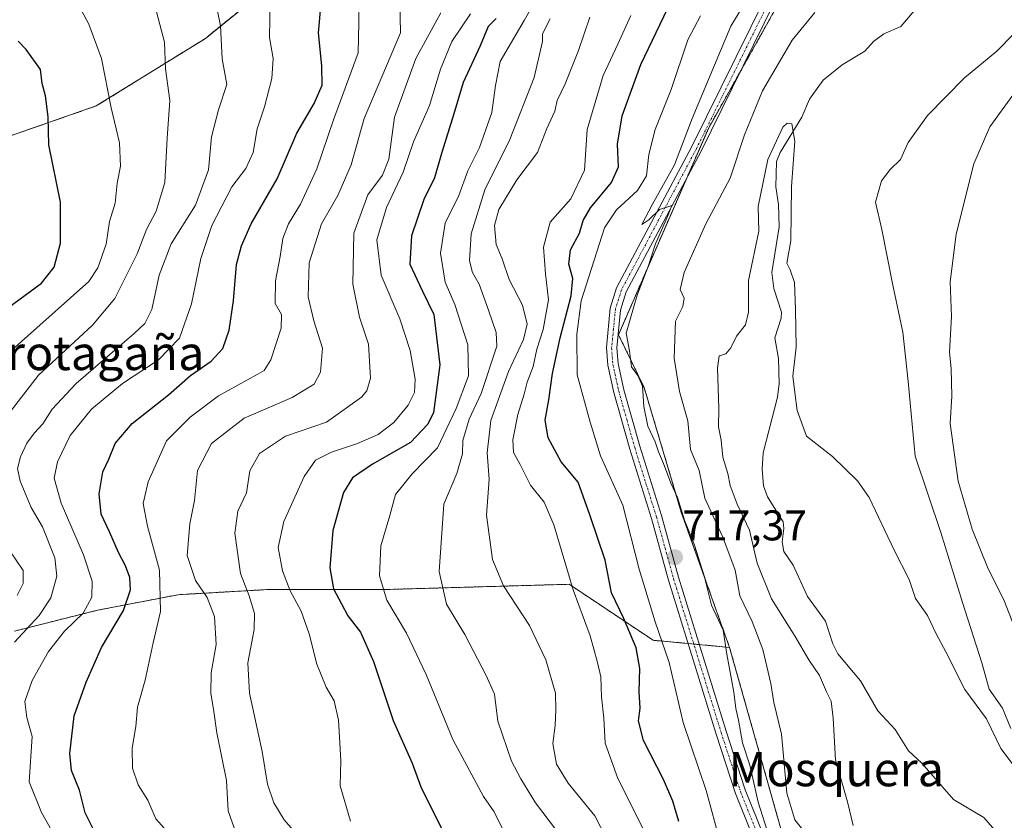
# Model space of a CAD drawing. Units: metres. Extents: x 651489 to 654945, y 4743980 to 4746369.
# Drawn here: x 653765 to 653996, y 4745575 to 4745762 of the extents above; entities that cross this region are included whole.
import ezdxf
from ezdxf.enums import TextEntityAlignment as Align

# ---------------------------------------------------------------- set-up
doc = ezdxf.new("R2010")
doc.units = ezdxf.units.M
doc.header["$MEASUREMENT"] = 0
doc.linetypes.add('TRAZO_Y_PUNTO', pattern=[1, 0.5, -0.25, 0, -0.25])
doc.linetypes.add('TRAZOS', pattern=[0.75, 0.5, -0.25])
for name, color, linetype, lineweight in [('Arbolado forestal', 92, 'TRAZOS', 0), ('Arbolado forestal CxS', 92, 'Continuous', 0), ('Carátula', 7, 'Continuous', 5), ('Corriente natural lineal', 142, 'Continuous', 13), ('Curva de nivel maestra', 36, 'Continuous', 30), ('Curva de nivel normal', 36, 'Continuous', 0), ('Pista no pavimentada', 254, 'Continuous', 13), ('Pista no pavimentada Cxs', 254, 'Continuous', 0), ('Pista pavimentada eje', 135, 'TRAZO_Y_PUNTO', 0), ('Punto de cota en terreno', 7, 'Continuous', 0), ('Rótulo de punto de cota en terreno', 19, 'Continuous', 0), ('Texto cartográfico', 19, 'Continuous', 0)]:
    doc.layers.add(name, color=color, linetype=linetype, lineweight=lineweight)
doc.styles.add('Arial', font='txt', dxfattribs={"height": 0.2})

# ---------------------------------------------------------------- blocks, each defined once
blk = doc.blocks.new('*U169')
at = {"layer": 'Curva de nivel normal', "color": 36, "linetype": 'Continuous', "lineweight": 0}
blk.add_polyline3d([(653779.72, 4745764.3, 795), (653781.37, 4745761.11, 795), (653784.39, 4745753.02, 795), (653786.64, 4745741.54, 795), (653788.58, 4745733.33, 795), (653788.84, 4745727.87, 795), (653788.02, 4745723.9, 795), (653787.54, 4745719.24, 795), (653786.26, 4745714.93, 795), (653785.49, 4745709.61, 795), (653783.53, 4745704.1, 795), (653781.4, 4745700.93, 795), (653761.36, 4745683.04, 795)], dxfattribs=at)
blk = doc.blocks.new('*U178')
at = {"layer": 'Curva de nivel normal', "color": 36, "linetype": 'Continuous', "lineweight": 0}
for points in [[(653764.62, 4745627.5, 790), (653766.02, 4745630.3, 790), (653766.05, 4745633.3, 790), (653763.08, 4745637.66, 790)], [(653760.06, 4745666.72, 790), (653769.62, 4745679.02, 790), (653782.29, 4745690.71, 790), (653787.47, 4745696.92, 790), (653792.69, 4745707.36, 790), (653794.89, 4745713.04, 790), (653797.12, 4745717.37, 790), (653799.17, 4745724.04, 790), (653799.75, 4745734.43, 790), (653800.35, 4745743.25, 790), (653799.36, 4745750.63, 790), (653799.13, 4745756.85, 790), (653796.54, 4745766.58, 790)]]:
    blk.add_polyline3d(points, dxfattribs=at)
blk = doc.blocks.new('*U180')
at = {"layer": 'Curva de nivel normal', "color": 36, "linetype": 'Continuous', "lineweight": 0}
blk.add_polyline3d([(653815.9, 4745571.83, 765), (653813.98, 4745577.13, 765), (653813.63, 4745584.21, 765), (653811.33, 4745595.33, 765), (653810.57, 4745600.92, 765), (653809.98, 4745604.55, 765), (653810.02, 4745609.41, 765), (653811.16, 4745616.01, 765), (653810.84, 4745622.53, 765), (653809.09, 4745626.98, 765), (653806.38, 4745631.02, 765), (653804.44, 4745636.8, 765), (653805.03, 4745644.24, 765), (653806.15, 4745649.71, 765), (653806.85, 4745656.71, 765), (653810.07, 4745663.05, 765), (653817.74, 4745668.94, 765), (653828.95, 4745673.8, 765), (653834.11, 4745676.88, 765), (653835.61, 4745679.73, 765), (653836.05, 4745685.31, 765), (653834.03, 4745691.72, 765), (653832.75, 4745697.28, 765), (653832.94, 4745705.3, 765), (653835.82, 4745714.37, 765), (653839.68, 4745721.04, 765), (653842.77, 4745728.21, 765), (653845.8, 4745739.05, 765), (653854.36, 4745759.04, 765), (653854.18, 4745766.31, 765)], dxfattribs=at)
blk = doc.blocks.new('*U183')
at = {"layer": 'Curva de nivel normal', "color": 36, "linetype": 'Continuous', "lineweight": 0}
blk.add_polyline3d([(653870.68, 4745763.5, 755), (653866.37, 4745757.04, 755), (653863.68, 4745750.54, 755), (653861.14, 4745742.04, 755), (653857.35, 4745733.54, 755), (653854.91, 4745726.5, 755), (653851.05, 4745718.17, 755), (653848.78, 4745710.61, 755), (653849.8, 4745702.35, 755), (653854.15, 4745692.19, 755), (653856.6, 4745684.78, 755), (653857.76, 4745678.05, 755), (653857.57, 4745674.93, 755), (653856.13, 4745672.02, 755), (653852.74, 4745667.94, 755), (653849.1, 4745665.12, 755), (653844.23, 4745662.99, 755), (653838.15, 4745661.03, 755), (653834.43, 4745659.11, 755), (653831.77, 4745655.31, 755), (653827.04, 4745644.78, 755), (653825.7, 4745638.68, 755), (653826.69, 4745633.21, 755), (653828.5, 4745628.56, 755), (653831.09, 4745623.79, 755), (653832.93, 4745618.49, 755), (653834.71, 4745611.44, 755), (653836.93, 4745606.02, 755), (653838.77, 4745602.85, 755), (653839.8, 4745598.33, 755), (653840.37, 4745588.9, 755), (653840.21, 4745582.97, 755), (653842.64, 4745574.72, 755)], dxfattribs=at)
blk = doc.blocks.new('*U195')
at = {"layer": 'Curva de nivel normal', "color": 36, "linetype": 'Continuous', "lineweight": 0}
blk.add_polyline3d([(653924.51, 4745763.04, 720), (653921.54, 4745757.37, 720), (653917.66, 4745745.83, 720), (653913.92, 4745736.48, 720), (653912.41, 4745730.59, 720), (653911.85, 4745725.59, 720), (653909.75, 4745722.15, 720), (653904.83, 4745717.66, 720), (653902.08, 4745713.42, 720), (653896.62, 4745696.37, 720), (653895.58, 4745688.62, 720), (653895.68, 4745679.04, 720), (653898.68, 4745668.04, 720), (653901.13, 4745660.1, 720), (653906.34, 4745648.61, 720), (653910.16, 4745633.67, 720), (653913.9, 4745621.31, 720), (653917.18, 4745611.8, 720), (653920.5, 4745597.81, 720), (653925.87, 4745581.91, 720), (653929.18, 4745569.54, 720)], dxfattribs=at)
blk = doc.blocks.new('*U196')
at = {"layer": 'Curva de nivel normal', "color": 36, "linetype": 'Continuous', "lineweight": 0}
blk.add_polyline3d([(653898.61, 4745762.71, 735), (653895.98, 4745754.9, 735), (653892.88, 4745747.13, 735), (653890.96, 4745743.23, 735), (653890.43, 4745740.71, 735), (653888.6, 4745736.71, 735), (653886.39, 4745731.04, 735), (653881.53, 4745724.64, 735), (653877.33, 4745717.7, 735), (653876.29, 4745714, 735), (653876.72, 4745709.57, 735), (653878.11, 4745706.22, 735), (653879.74, 4745701.36, 735), (653882.86, 4745695.4, 735), (653883.99, 4745690.94, 735), (653883.13, 4745687.34, 735), (653879.62, 4745679.89, 735), (653875.48, 4745668.36, 735), (653874.59, 4745660.85, 735), (653875.08, 4745654.66, 735), (653874.47, 4745646.26, 735), (653875.84, 4745635.93, 735), (653878.45, 4745629.71, 735), (653884.5, 4745620.46, 735), (653888.32, 4745612.4, 735), (653890.59, 4745604.67, 735), (653890.69, 4745600.77, 735), (653890.52, 4745597.1, 735), (653889.99, 4745592.84, 735), (653890.79, 4745588.05, 735), (653893.55, 4745583.61, 735), (653899.83, 4745575.99, 735), (653905.02, 4745565.85, 735)], dxfattribs=at)
blk = doc.blocks.new('*U198')
at = {"layer": 'Curva de nivel normal', "color": 36, "linetype": 'Continuous', "lineweight": 0}
blk.add_polyline3d([(653801.06, 4745570.84, 770), (653797.08, 4745575.23, 770), (653795.2, 4745579.61, 770), (653792.96, 4745583.18, 770), (653791.64, 4745587.14, 770), (653791.52, 4745591.78, 770), (653792.42, 4745596.81, 770), (653792.76, 4745601.37, 770), (653794.58, 4745607.71, 770), (653796.46, 4745616.37, 770), (653798.2, 4745623.71, 770), (653797.95, 4745633.38, 770), (653795.12, 4745643.65, 770), (653794.15, 4745648.96, 770), (653795.31, 4745654.09, 770), (653799.58, 4745663.64, 770), (653805.13, 4745669.21, 770), (653811.71, 4745674.2, 770), (653820.78, 4745679.12, 770), (653822.4, 4745680.11, 770), (653823.97, 4745682.58, 770), (653826.4, 4745690, 770), (653826.45, 4745693.21, 770), (653824.97, 4745695.73, 770), (653825.06, 4745701.04, 770), (653826.18, 4745706.72, 770), (653826.82, 4745710.95, 770), (653828.11, 4745714.38, 770), (653830.9, 4745719, 770), (653834.77, 4745727.23, 770), (653838.67, 4745738.71, 770), (653844.39, 4745754.37, 770), (653844.57, 4745761.37, 770), (653844.67, 4745766.37, 770)], dxfattribs=at)
blk = doc.blocks.new('*U205')
at = {"layer": 'Curva de nivel normal', "color": 36, "linetype": 'Continuous', "lineweight": 0}
blk.add_polyline3d([(653887.02, 4745768.57, 745), (653883.29, 4745761.92, 745), (653877.65, 4745752.37, 745), (653876.53, 4745746.71, 745), (653875.73, 4745740.43, 745), (653872.77, 4745732.27, 745), (653870.1, 4745726.76, 745), (653867.95, 4745720.98, 745), (653864.77, 4745714.56, 745), (653863.66, 4745707.55, 745), (653864.75, 4745700.71, 745), (653867.06, 4745695.53, 745), (653870.07, 4745686.09, 745), (653870.24, 4745678.85, 745), (653867.32, 4745671.23, 745), (653862.98, 4745661.97, 745), (653857.07, 4745655.9, 745), (653853.14, 4745651.12, 745), (653851.84, 4745646.19, 745), (653849.75, 4745639.09, 745), (653849.4, 4745632.09, 745), (653851.14, 4745626.38, 745), (653855.75, 4745618.69, 745), (653860.36, 4745609.03, 745), (653866.57, 4745593.8, 745), (653873.71, 4745580.49, 745), (653876.25, 4745576.88, 745), (653878.11, 4745573.04, 745)], dxfattribs=at)
blk = doc.blocks.new('*U216')
at = {"layer": 'Curva de nivel normal', "color": 36, "linetype": 'Continuous', "lineweight": 0}
blk.add_polyline3d([(653889.36, 4745762.35, 740), (653887.53, 4745758.79, 740), (653887.58, 4745757.04, 740), (653885.59, 4745748.64, 740), (653879.93, 4745734.11, 740), (653874.06, 4745722.37, 740), (653870.85, 4745712.04, 740), (653870.45, 4745705.71, 740), (653871.15, 4745703.04, 740), (653872.74, 4745700.25, 740), (653874.94, 4745694.18, 740), (653876.7, 4745689.01, 740), (653876.83, 4745685.79, 740), (653873.2, 4745674.68, 740), (653870.41, 4745668.71, 740), (653868.94, 4745663.71, 740), (653868.8, 4745660.62, 740), (653867.49, 4745656.01, 740), (653864.44, 4745648.87, 740), (653863.38, 4745633.11, 740), (653865.08, 4745625.42, 740), (653869.36, 4745618.36, 740), (653874.34, 4745608.79, 740), (653876.32, 4745604.37, 740), (653877.13, 4745598.06, 740), (653880.3, 4745588.77, 740), (653882.5, 4745584.58, 740), (653885.88, 4745578.96, 740), (653894.22, 4745567.98, 740)], dxfattribs=at)
blk = doc.blocks.new('*U217')
at = {"layer": 'Curva de nivel normal', "color": 36, "linetype": 'Continuous', "lineweight": 0}
blk.add_polyline3d([(653863.8, 4745763.72, 760), (653857.93, 4745753.02, 760), (653852.89, 4745739.31, 760), (653851.61, 4745729.54, 760), (653850.14, 4745725.75, 760), (653846.65, 4745721.16, 760), (653843.44, 4745712.19, 760), (653843.15, 4745700.25, 760), (653844.76, 4745692.55, 760), (653846.82, 4745686.25, 760), (653847.28, 4745678.33, 760), (653846.47, 4745675.3, 760), (653845.19, 4745673.86, 760), (653837.01, 4745668.04, 760), (653827.38, 4745664.77, 760), (653821.31, 4745660.66, 760), (653819.06, 4745656.63, 760), (653818.32, 4745651.5, 760), (653816.28, 4745647.16, 760), (653815.54, 4745642.08, 760), (653816.88, 4745632.64, 760), (653818.94, 4745627.36, 760), (653820.19, 4745623.27, 760), (653820.08, 4745619.5, 760), (653818.62, 4745611.76, 760), (653818.98, 4745604.64, 760), (653821.95, 4745591.02, 760), (653823.24, 4745583.36, 760), (653824.71, 4745579, 760), (653827.13, 4745575.01, 760), (653830.33, 4745571.37, 760)], dxfattribs=at)
blk = doc.blocks.new('*U224')
at = {"layer": 'Curva de nivel normal', "color": 36, "linetype": 'Continuous', "lineweight": 0}
for points in [[(653940.1, 4745572.52, 715), (653938, 4745579.18, 715), (653936.06, 4745587.84, 715), (653934.34, 4745593.05, 715), (653933.41, 4745598.29, 715), (653932.79, 4745601.08, 715), (653932.35, 4745604.85, 715), (653930.68, 4745613.74, 715), (653929.8, 4745619.37, 715), (653927.09, 4745625.2, 715), (653925.34, 4745632.1, 715), (653923.13, 4745639.21, 715), (653920.79, 4745645.11, 715), (653919.13, 4745650.37, 715), (653917.57, 4745653.71, 715), (653915.9, 4745658.37, 715), (653914.68, 4745661.04, 715), (653913.94, 4745663.37, 715), (653912.22, 4745667.11, 715), (653911.23, 4745671.67, 715), (653910.93, 4745676.45, 715), (653909.84, 4745678.95, 715), (653908.41, 4745680.94, 715), (653907.9, 4745684.65, 715), (653907.09, 4745688.84, 715), (653909.73, 4745697.71, 715), (653912.26, 4745704.37, 715), (653913.96, 4745709.71, 715), (653916.81, 4745716.08, 715), (653917.85, 4745718.68, 715), (653914.95, 4745717.72, 715), (653912.45, 4745715.35, 715), (653910.82, 4745714.2, 715), (653913.28, 4745718.96, 715), (653918.41, 4745728.21, 715), (653922.6, 4745739.03, 715), (653931.59, 4745760.59, 715), (653940.27, 4745774.91, 715)], [(654001.13, 4745749.3, 715), (653992.25, 4745737.04, 715), (653988.5, 4745728.42, 715), (653984.35, 4745711.98, 715), (653982.9, 4745700.83, 715), (653983.24, 4745692.69, 715), (653982.81, 4745684.4, 715), (653983.16, 4745680.58, 715), (653983.33, 4745674.1, 715), (653982.9, 4745667.7, 715), (653984.77, 4745654.19, 715), (653988.1, 4745642.98, 715), (653991.8, 4745633.74, 715), (653995.46, 4745626.47, 715), (653999.24, 4745616.86, 715)]]:
    blk.add_polyline3d(points, dxfattribs=at)
blk = doc.blocks.new('*U237')
at = {"layer": 'Curva de nivel maestra', "color": 36, "linetype": 'Continuous', "lineweight": 30}
blk.add_polyline3d([(653783.06, 4745571.65, 775), (653780.58, 4745576.66, 775), (653779.23, 4745581.93, 775), (653777.36, 4745586.53, 775), (653776.94, 4745590.52, 775), (653777.95, 4745599.3, 775), (653780.78, 4745607.19, 775), (653784.35, 4745615.35, 775), (653789.5, 4745623.96, 775), (653791.14, 4745628.78, 775), (653791.03, 4745631.67, 775), (653789.95, 4745634.41, 775), (653788.31, 4745637.55, 775), (653786.24, 4745642.37, 775), (653784.27, 4745646.52, 775), (653783.83, 4745651.26, 775), (653784.67, 4745656.37, 775), (653786.1, 4745659.37, 775), (653787.54, 4745663.04, 775), (653791.53, 4745667.71, 775), (653800.01, 4745674.37, 775), (653805.2, 4745678.93, 775), (653810.03, 4745682.27, 775), (653812.73, 4745685.26, 775), (653814.27, 4745689.49, 775), (653815.24, 4745696.37, 775), (653815.93, 4745704.91, 775), (653817.16, 4745709.23, 775), (653819.35, 4745714.37, 775), (653825.46, 4745724.92, 775), (653830.06, 4745735.56, 775), (653834.09, 4745742.53, 775), (653835.98, 4745746.81, 775), (653835.91, 4745751.32, 775), (653835.12, 4745759.04, 775), (653836.37, 4745772.99, 775)], dxfattribs=at)
blk = doc.blocks.new('*U240')
at = {"layer": 'Curva de nivel maestra', "color": 36, "linetype": 'Continuous', "lineweight": 30}
blk.add_polyline3d([(653919.43, 4745574.63, 725), (653918.03, 4745579.37, 725), (653915.88, 4745584.43, 725), (653911.22, 4745593.59, 725), (653910.03, 4745598.19, 725), (653910.4, 4745601.15, 725), (653910.2, 4745604.95, 725), (653910.33, 4745610.42, 725), (653909.49, 4745615.24, 725), (653906.49, 4745622.24, 725), (653903.71, 4745628.09, 725), (653902.18, 4745635.76, 725), (653898.73, 4745646.11, 725), (653895.89, 4745653.98, 725), (653891.94, 4745658.7, 725), (653888.91, 4745664.33, 725), (653888.14, 4745668.47, 725), (653889.04, 4745673.24, 725), (653889.92, 4745679.37, 725), (653891.72, 4745687.73, 725), (653894.24, 4745697.52, 725), (653894.64, 4745701.58, 725), (653893.74, 4745704.93, 725), (653894.14, 4745708.32, 725), (653896.18, 4745712.21, 725), (653897.03, 4745715.15, 725), (653898.82, 4745718.09, 725), (653903.71, 4745724.04, 725), (653905.32, 4745727.75, 725), (653905.09, 4745733.02, 725), (653906.22, 4745739.62, 725), (653910.52, 4745751.64, 725), (653916.84, 4745764.84, 725)], dxfattribs=at)
blk = doc.blocks.new('*U248')
at = {"layer": 'Curva de nivel maestra', "color": 36, "linetype": 'Continuous', "lineweight": 30}
blk.add_polyline3d([(653876.72, 4745762.42, 750), (653874.81, 4745760.55, 750), (653872.99, 4745755.97, 750), (653868.98, 4745747.42, 750), (653866.83, 4745740.09, 750), (653863.89, 4745730.85, 750), (653862.31, 4745725.16, 750), (653859.81, 4745720.04, 750), (653856.9, 4745711.6, 750), (653856.51, 4745704.97, 750), (653858.26, 4745701.29, 750), (653859.48, 4745698.67, 750), (653862.09, 4745693.22, 750), (653863.53, 4745681.39, 750), (653862.02, 4745670.27, 750), (653860.74, 4745667.54, 750), (653856.63, 4745663.23, 750), (653847.79, 4745658.2, 750), (653843.07, 4745655, 750), (653840.98, 4745651.57, 750), (653838.52, 4745642.66, 750), (653837.8, 4745633.94, 750), (653838.64, 4745629.07, 750), (653840.52, 4745625.51, 750), (653842, 4745622.74, 750), (653844.95, 4745618.88, 750), (653848.03, 4745612.05, 750), (653852.58, 4745598.21, 750), (653857.02, 4745588.29, 750), (653859.1, 4745582.72, 750), (653864.48, 4745571.87, 750)], dxfattribs=at)
blk = doc.blocks.new('5PATER')
at = {"layer": 'Carátula', "linetype": 'Continuous', "lineweight": 5}
h = blk.add_hatch(color=250, dxfattribs=at)
edge = h.paths.add_edge_path()
edge.add_ellipse((0, 0.01), major_axis=(-1.33, -1.34), ratio=0.999422, start_angle=0, end_angle=360)

msp = doc.modelspace()

# ---------------------------------------------------------------- linework, layer by layer
at = {"layer": 'Arbolado forestal', "color": 92, "linetype": 'TRAZOS', "lineweight": 0}
for points in [[(653931.31, 4745615.35, 714.15), (653920.03, 4745646.98, 714.66), (653911.34, 4745676.09, 714.63), (653905.33, 4745688.46, 715.34), (653921.24, 4745724.98, 714.78), (653926.36, 4745736.71, 714.43), (653933.92, 4745750.15, 713.61), (653941.86, 4745764.27, 713.74), (653961.25, 4745782.06, 712.5), (653962.37, 4745786.61, 713.76), (653962.78, 4745788.3, 714.2), (653963.19, 4745789.99, 714.58), (653964.91, 4745797.03, 717.53)], [(653578.92, 4745665.36, 886.79), (653603.23, 4745669.01, 876.74), (653632.41, 4745670.22, 865.02), (653677.19, 4745681.58, 840.81), (653732.62, 4745715.21, 815.86), (653733.48, 4745715.73, 815.71), (653733.61, 4745715.81, 815.68), (653734.29, 4745716.33, 815.51), (653755.19, 4745732.22, 805.91), (653783.15, 4745741.95, 795.91), (653808.68, 4745757.75, 786.35), (653824.72, 4745770.83, 779.54), (653849.42, 4745778.82, 768.69)], [(653578.92, 4745665.36, 886.79), (653603.23, 4745669.01, 876.74), (653632.41, 4745670.22, 865.02), (653677.19, 4745681.58, 840.81), (653732.62, 4745715.21, 815.86), (653733.48, 4745715.73, 815.71), (653733.61, 4745715.81, 815.68), (653734.29, 4745716.33, 815.51), (653755.19, 4745732.22, 805.91), (653783.15, 4745741.95, 795.91), (653808.68, 4745757.75, 786.35), (653824.72, 4745770.83, 779.54), (653849.42, 4745778.82, 768.69)], [(653931.31, 4745615.35, 714.15), (653924.26, 4745616, 716.95), (653922.95, 4745616.12, 717), (653921.63, 4745616.25, 717.04), (653913.47, 4745617, 721.51), (653893.78, 4745630.1, 729.9), (653851.23, 4745628.89, 744.04), (653823.57, 4745628.89, 757.21), (653802.3, 4745627.67, 768.02), (653783.45, 4745624.03, 778.42), (653764, 4745619.16, 785.89)], [(653931.31, 4745615.35, 714.15), (653924.26, 4745616, 716.95), (653922.95, 4745616.12, 717), (653921.63, 4745616.25, 717.04), (653913.47, 4745617, 721.51), (653893.78, 4745630.1, 729.9), (653851.23, 4745628.89, 744.04), (653823.57, 4745628.89, 757.21), (653802.3, 4745627.67, 768.02), (653783.45, 4745624.03, 778.42), (653764, 4745619.16, 785.89)], [(654011.42, 4745399.73, 699.96), (654001.97, 4745423.43, 701.89), (653991.03, 4745440.45, 705.07), (653974.01, 4745508.53, 706.37), (653948.48, 4745554.73, 713.2), (653931.31, 4745615.35, 714.15)], [(654011.42, 4745399.73, 699.96), (654001.97, 4745423.43, 701.89), (653991.03, 4745440.45, 705.07), (653974.01, 4745508.53, 706.37), (653948.48, 4745554.73, 713.2), (653931.31, 4745615.35, 714.15)]]:
    msp.add_polyline3d(points, dxfattribs=at)
at = {"layer": 'Arbolado forestal CxS', "color": 92, "linetype": 'Continuous', "lineweight": 0}
for points in [[(654048.09, 4745327.15, 699.18), (654027.5, 4745387.25, 698.48), (654011.42, 4745399.73, 699.96), (654001.97, 4745423.43, 701.89), (653991.03, 4745440.45, 705.07), (653974.01, 4745508.53, 706.37), (653948.48, 4745554.73, 713.2), (653931.31, 4745615.35, 714.15), (653920.03, 4745646.98, 714.66), (653911.34, 4745676.09, 714.63), (653905.33, 4745688.46, 715.34), (653926.36, 4745736.71, 714.43), (653941.86, 4745764.27, 713.74), (653961.25, 4745782.06, 712.5), (653964.92, 4745797.03, 717.53), (653990.12, 4745813.29, 715.93), (653993.17, 4745832.51, 716.38), (653983.14, 4745853.79, 713.99), (653964.9, 4745869.59, 715.4), (653926.92, 4745916, 716.29)], [(654048.09, 4745327.15, 699.18), (654027.5, 4745387.25, 698.48), (654011.42, 4745399.73, 699.96), (654001.97, 4745423.43, 701.89), (653991.03, 4745440.45, 705.07), (653974.01, 4745508.53, 706.37), (653948.48, 4745554.73, 713.2), (653931.31, 4745615.35, 714.15), (653920.03, 4745646.98, 714.66), (653911.34, 4745676.09, 714.63), (653905.33, 4745688.46, 715.34), (653926.36, 4745736.71, 714.43), (653941.86, 4745764.27, 713.74), (653961.25, 4745782.06, 712.5), (653964.92, 4745797.03, 717.53), (653990.12, 4745813.29, 715.93), (653993.17, 4745832.51, 716.38), (653983.14, 4745853.79, 713.99), (653964.9, 4745869.59, 715.4), (653926.92, 4745916, 716.29)], [(653754.6, 4745825.12, 800.37), (653779.02, 4745808.31, 794.88), (653831.1, 4745813.52, 776.26), (653852.9, 4745801.76, 769.57), (653858.14, 4745791.02, 765.64), (653849.42, 4745778.82, 768.69), (653849.42, 4745778.82, 768.69), (653824.73, 4745770.83, 779.54), (653808.68, 4745757.75, 786.35), (653783.15, 4745741.95, 795.91), (653755.19, 4745732.22, 805.91)], [(653754.6, 4745825.12, 800.37), (653779.02, 4745808.31, 794.88), (653831.1, 4745813.52, 776.26), (653852.9, 4745801.76, 769.57), (653858.14, 4745791.02, 765.64), (653849.42, 4745778.82, 768.69), (653849.42, 4745778.82, 768.69), (653824.73, 4745770.83, 779.54), (653808.68, 4745757.75, 786.35), (653783.15, 4745741.95, 795.91), (653755.19, 4745732.22, 805.91)], [(653755.19, 4745732.22, 805.91), (653783.15, 4745741.95, 795.91), (653808.68, 4745757.75, 786.35), (653824.73, 4745770.83, 779.54)], [(653755.19, 4745732.22, 805.91), (653783.15, 4745741.95, 795.91), (653808.68, 4745757.75, 786.35), (653824.73, 4745770.83, 779.54)], [(653941.86, 4745764.27, 713.74), (653926.36, 4745736.71, 714.43), (653905.33, 4745688.46, 715.34), (653911.34, 4745676.09, 714.63), (653920.03, 4745646.98, 714.66), (653931.31, 4745615.35, 714.15), (653913.47, 4745617, 721.51), (653893.78, 4745630.1, 729.9), (653851.23, 4745628.89, 744.04), (653823.57, 4745628.89, 757.21), (653802.3, 4745627.67, 768.02), (653783.46, 4745624.02, 778.42), (653764, 4745619.16, 785.89)], [(653941.86, 4745764.27, 713.74), (653926.36, 4745736.71, 714.43), (653905.33, 4745688.46, 715.34), (653911.34, 4745676.09, 714.63), (653920.03, 4745646.98, 714.66), (653931.31, 4745615.35, 714.15), (653913.47, 4745617, 721.51), (653893.78, 4745630.1, 729.9), (653851.23, 4745628.89, 744.04), (653823.57, 4745628.89, 757.21), (653802.3, 4745627.67, 768.02), (653783.46, 4745624.02, 778.42), (653764, 4745619.16, 785.89)], [(653764, 4745619.16, 785.89), (653783.46, 4745624.02, 778.42), (653802.3, 4745627.67, 768.02), (653823.57, 4745628.89, 757.21), (653851.23, 4745628.89, 744.04), (653893.78, 4745630.1, 729.9), (653913.47, 4745617, 721.51), (653931.31, 4745615.35, 714.15), (653931.31, 4745615.35, 714.15), (653948.48, 4745554.73, 713.2)], [(653764, 4745619.16, 785.89), (653783.46, 4745624.02, 778.42), (653802.3, 4745627.67, 768.02), (653823.57, 4745628.89, 757.21), (653851.23, 4745628.89, 744.04), (653893.78, 4745630.1, 729.9), (653913.47, 4745617, 721.51), (653931.31, 4745615.35, 714.15), (653931.31, 4745615.35, 714.15), (653948.48, 4745554.73, 713.2)]]:
    msp.add_polyline3d(points, dxfattribs=at)
at = {"layer": 'Corriente natural lineal', "color": 142, "linetype": 'Continuous', "lineweight": 13}
msp.add_polyline3d([(653974.55, 4745764.2, 705.99), (653971.39, 4745760.5, 705.92), (653967.4, 4745758.84, 705.85), (653965, 4745757, 705.91), (653962.96, 4745754.72, 705.85), (653957.68, 4745751.54, 705.7), (653953.26, 4745747.95, 705.37), (653950.04, 4745743.52, 705.25), (653948.24, 4745739.31, 705.27), (653943.15, 4745731.06, 704.71), (653942.27, 4745728.97, 704.69), (653942.12, 4745723, 704.75), (653942.78, 4745718.89, 704.65), (653942.91, 4745713.71, 704.54), (653941.19, 4745702.98, 704.56), (653941.67, 4745699.26, 704.17), (653943.48, 4745693.76, 704.55), (653943.41, 4745692.35, 704.52), (653941.95, 4745687.69, 704.16), (653942.78, 4745682.91, 704.09), (653942.93, 4745677.06, 704.21), (653942.56, 4745673.87, 704.05), (653939.17, 4745660.87, 703.58), (653938.96, 4745656.98, 703.51), (653939.26, 4745653.11, 703.37), (653940.16, 4745650.53, 703.4), (653943.85, 4745644.74, 703.71), (653944.04, 4745643.11, 703.7), (653943.62, 4745640.03, 703.37), (653944.05, 4745637.78, 703.22), (653946.21, 4745634.57, 702.97), (653949.55, 4745627.25, 702.83), (653953.77, 4745621.44, 702.84), (653955.47, 4745616.19, 702.61), (653956.68, 4745613.81, 702.4), (653961.93, 4745607.49, 702.4), (653966.05, 4745600.52, 702.17), (653970.06, 4745596.18, 701.87), (653973.2, 4745591.19, 701.79), (653976.28, 4745588.28, 701.66), (653983.73, 4745579.76, 701.7), (653990.82, 4745575.53, 701.54), (653997.43, 4745567.96, 701.24)], dxfattribs=at)
at = {"layer": 'Curva de nivel maestra', "color": 36, "linetype": 'Continuous', "lineweight": 30}
msp.add_polyline3d([(653762.34, 4745694.64, 800), (653770.36, 4745700.52, 800), (653773.29, 4745704.22, 800), (653774.79, 4745709.88, 800), (653774.77, 4745719.45, 800), (653772.01, 4745732.88, 800), (653771.9, 4745739.37, 800), (653771.24, 4745744.33, 800), (653770.5, 4745747.16, 800), (653770.06, 4745750.48, 800), (653766.74, 4745755.16, 800), (653764.83, 4745757.11, 800)], dxfattribs=at)
at = {"layer": 'Curva de nivel normal', "color": 36, "linetype": 'Continuous', "lineweight": 0}
for points in [[(653763.99, 4745616.53, 785), (653769.77, 4745622.81, 785), (653772.51, 4745626.9, 785), (653773.92, 4745632, 785), (653773.48, 4745636.26, 785), (653770.58, 4745643.51, 785), (653767.93, 4745648.03, 785), (653765.33, 4745654.19, 785), (653764.68, 4745657.19, 785), (653765.42, 4745659.87, 785), (653766.92, 4745663.12, 785), (653768.67, 4745665.55, 785), (653770.62, 4745667.58, 785), (653772.8, 4745671.06, 785), (653778.44, 4745677.04, 785), (653792.04, 4745688.71, 785), (653794.51, 4745691.06, 785), (653796.16, 4745694.37, 785), (653797.84, 4745702.37, 785), (653800.7, 4745709.71, 785), (653806.35, 4745718.71, 785), (653809.42, 4745727.04, 785), (653810.1, 4745734.71, 785), (653811.72, 4745741.05, 785), (653813.7, 4745746.98, 785), (653812.56, 4745752.98, 785), (653812.23, 4745760.65, 785), (653810.63, 4745768.38, 785)], [(653772.68, 4745572.62, 780), (653770.36, 4745576.76, 780), (653767.46, 4745583.88, 780), (653768.16, 4745594.48, 780), (653766.9, 4745598.96, 780), (653766.41, 4745602.66, 780), (653768.12, 4745607.61, 780), (653771.96, 4745614.37, 780), (653775.73, 4745619.11, 780), (653780.04, 4745623.32, 780), (653782.09, 4745627.06, 780), (653782.15, 4745630.85, 780), (653780.13, 4745636.99, 780), (653774.93, 4745649.04, 780), (653773.29, 4745654.88, 780), (653774.09, 4745658.74, 780), (653777.07, 4745664.88, 780), (653782.01, 4745671.04, 780), (653789.25, 4745677.01, 780), (653797.7, 4745682.57, 780), (653802.62, 4745687.67, 780), (653805.43, 4745695.71, 780), (653807.61, 4745706.3, 780), (653810.15, 4745713.99, 780), (653814.89, 4745723.04, 780), (653818.17, 4745727.32, 780), (653819.87, 4745731.06, 780), (653820.8, 4745736.6, 780), (653822.52, 4745741.71, 780), (653824.24, 4745748.37, 780), (653824.51, 4745753.04, 780), (653823.65, 4745757.98, 780), (653823.8, 4745766.38, 780)], [(653912.05, 4745571.02, 730), (653905.2, 4745584.65, 730), (653902.21, 4745592.94, 730), (653901.92, 4745598.8, 730), (653901.38, 4745603.76, 730), (653901.18, 4745608.47, 730), (653900.38, 4745611.8, 730), (653898.68, 4745618.08, 730), (653894.72, 4745628.8, 730), (653890.2, 4745644.01, 730), (653887.95, 4745649.27, 730), (653884.72, 4745653.28, 730), (653882.31, 4745658.1, 730), (653880.79, 4745660.93, 730), (653880.6, 4745663.88, 730), (653881.8, 4745669.79, 730), (653883.24, 4745674.56, 730), (653883.93, 4745677.37, 730), (653885.34, 4745681.04, 730), (653886.23, 4745685.04, 730), (653887.71, 4745689.71, 730), (653888.93, 4745696.62, 730), (653888.24, 4745702.71, 730), (653887.78, 4745708.94, 730), (653889.34, 4745714.76, 730), (653894.2, 4745720.22, 730), (653897.38, 4745726.96, 730), (653897.97, 4745736.46, 730), (653901.78, 4745749.08, 730), (653905.18, 4745756.37, 730), (653908.24, 4745763.09, 730)], [(653949.43, 4745571.51, 710), (653946.57, 4745574.99, 710), (653944.72, 4745581.28, 710), (653943.5, 4745595.03, 710), (653941.69, 4745602.49, 710), (653940.94, 4745606.92, 710), (653939.13, 4745614.88, 710), (653936.64, 4745621.4, 710), (653933.72, 4745627.38, 710), (653932.66, 4745633.38, 710), (653929.77, 4745641.09, 710), (653925.52, 4745650.25, 710), (653924.18, 4745656.69, 710), (653922.2, 4745661.61, 710), (653921.53, 4745668.32, 710), (653919.64, 4745675.18, 710), (653918.34, 4745683, 710), (653918.69, 4745691.61, 710), (653920.38, 4745695.04, 710), (653920.68, 4745697.04, 710), (653919.79, 4745699.04, 710), (653920.72, 4745703.04, 710), (653925.74, 4745714.37, 710), (653931.49, 4745725.09, 710), (653934.8, 4745735.17, 710), (653938.99, 4745745.46, 710), (653945.94, 4745757.3, 710), (653951.27, 4745763.8, 710)], [(653997.79, 4745758.71, 710), (653993.83, 4745754.75, 710), (653986.29, 4745748.52, 710), (653977.62, 4745739.68, 710), (653973.13, 4745733.39, 710), (653971.34, 4745729.39, 710), (653968.86, 4745727.07, 710), (653966.89, 4745724.4, 710), (653965.44, 4745719.43, 710), (653966.94, 4745713.05, 710), (653969.51, 4745700.04, 710), (653971.86, 4745689.04, 710), (653973.08, 4745677.51, 710), (653974.74, 4745660.06, 710), (653980.76, 4745642.18, 710), (653985.79, 4745625.87, 710), (653990.32, 4745611.74, 710), (653992.03, 4745605.58, 710), (653995.2, 4745601.13, 710), (653997.14, 4745596.35, 710)], [(653998.15, 4745587.26, 705), (653994.76, 4745591.72, 705), (653991.43, 4745598.63, 705), (653986.33, 4745605.52, 705), (653981.91, 4745614.33, 705), (653979.66, 4745618.52, 705), (653977.63, 4745622.82, 705), (653974.84, 4745626.81, 705), (653973.36, 4745631.23, 705), (653969.85, 4745638.05, 705), (653964.01, 4745650.43, 705), (653961.25, 4745654.27, 705), (653955.44, 4745660.01, 705), (653949.36, 4745664.73, 705), (653947.14, 4745670.7, 705), (653946.58, 4745674.92, 705), (653946.1, 4745678.73, 705), (653946.88, 4745685.54, 705), (653946.72, 4745694.36, 705), (653946.55, 4745700.64, 705), (653945.51, 4745703.6, 705), (653944.74, 4745705.16, 705), (653945.64, 4745710.4, 705), (653945.81, 4745723.15, 705), (653946.62, 4745733.72, 705), (653945.91, 4745737.8, 705), (653944.81, 4745737.93, 705), (653943.79, 4745737.01, 705), (653940.31, 4745729.45, 705), (653938.04, 4745718.46, 705), (653938.18, 4745712.65, 705), (653935.74, 4745701.14, 705), (653935.78, 4745693.72, 705), (653935.08, 4745690.78, 705), (653932.93, 4745688.11, 705), (653931.61, 4745685.35, 705), (653930.45, 4745683.97, 705), (653928.91, 4745683.49, 705), (653928.5, 4745680.67, 705), (653928.8, 4745671.24, 705), (653928.76, 4745666.93, 705), (653929.39, 4745663.83, 705), (653929.75, 4745659.84, 705), (653930.88, 4745655.97, 705), (653931.44, 4745653.19, 705), (653933.06, 4745648.84, 705), (653936.01, 4745642.72, 705), (653937.74, 4745635.04, 705), (653941.1, 4745626.71, 705), (653946.69, 4745617.9, 705), (653949.86, 4745612.47, 705), (653952.35, 4745608.77, 705), (653953.98, 4745604.98, 705), (653955.06, 4745602.8, 705), (653955.59, 4745598.81, 705), (653956.1, 4745589.07, 705), (653958.95, 4745579.26, 705), (653960.27, 4745573.69, 705)]]:
    msp.add_polyline3d(points, dxfattribs=at)
at = {"layer": 'Pista no pavimentada', "color": 254, "linetype": 'Continuous', "lineweight": 13}
for points in [[(653939.99, 4745563.15, 714.93), (653932.71, 4745581.21, 715.54), (653928.19, 4745595.05, 716.26), (653917.05, 4745631.07, 717.2), (653913.04, 4745645.52, 717.24), (653907.96, 4745661.71, 716.56), (653904.22, 4745674.95, 716.26), (653902.81, 4745681.33, 715.85), (653902.5, 4745685.44, 715.73), (653903.42, 4745694.7, 715.39), (653904.9, 4745699.4, 715.43), (653922.47, 4745732.49, 714.56), (653939.72, 4745767.41, 714.05)], [(653941.85, 4745766.21, 713.76), (653924.64, 4745731.37, 714.49), (653907.16, 4745698.45, 715.21), (653905.82, 4745694.2, 715.38), (653904.94, 4745685.41, 715.62), (653905.23, 4745681.69, 715.87), (653906.58, 4745675.54, 716.28), (653910.3, 4745662.4, 716.43), (653915.38, 4745646.22, 717.12), (653919.39, 4745631.75, 717.01), (653930.51, 4745595.79, 716.22), (653935, 4745582.04, 715.28), (653942.23, 4745564.12, 714.67)]]:
    msp.add_polyline3d(points, dxfattribs=at)
at = {"layer": 'Pista no pavimentada Cxs', "color": 254, "linetype": 'Continuous', "lineweight": 0}
for points in [[(653939.99, 4745563.15, 714.93), (653932.71, 4745581.21, 715.54), (653928.19, 4745595.05, 716.26), (653917.05, 4745631.07, 717.2), (653913.04, 4745645.52, 717.24), (653907.96, 4745661.71, 716.56), (653904.22, 4745674.95, 716.26), (653902.81, 4745681.33, 715.85), (653902.5, 4745685.44, 715.73), (653903.42, 4745694.7, 715.39), (653904.9, 4745699.4, 715.43), (653922.47, 4745732.49, 714.56), (653939.72, 4745767.41, 714.05)], [(653941.85, 4745766.21, 713.76), (653924.64, 4745731.37, 714.49), (653907.16, 4745698.45, 715.21), (653905.82, 4745694.2, 715.38), (653904.94, 4745685.41, 715.62), (653905.23, 4745681.69, 715.87), (653906.58, 4745675.54, 716.28), (653910.3, 4745662.4, 716.43), (653915.38, 4745646.22, 717.12), (653919.39, 4745631.75, 717.01), (653930.51, 4745595.79, 716.22), (653935, 4745582.04, 715.28), (653942.23, 4745564.12, 714.67)]]:
    msp.add_polyline3d(points, dxfattribs=at)
at = {"layer": 'Pista pavimentada eje', "color": 135, "linetype": 'TRAZO_Y_PUNTO', "lineweight": 0}
msp.add_polyline3d([(653940.79, 4745766.81, 713.93), (653923.56, 4745731.93, 714.53), (653906.03, 4745698.93, 715.41), (653904.62, 4745694.45, 715.38), (653904.16, 4745689.82, 715.44), (653903.72, 4745685.43, 715.68), (653903.88, 4745683.37, 715.79), (653904.02, 4745681.51, 715.86), (653904.73, 4745678.32, 716.03), (653905.4, 4745675.25, 716.28), (653907.27, 4745668.63, 716.22), (653909.13, 4745662.06, 716.5), (653914.21, 4745645.87, 717.18), (653916.22, 4745638.64, 717.32), (653918.22, 4745631.41, 717.11), (653929.35, 4745595.42, 716.24), (653933.86, 4745581.63, 715.43), (653937.5, 4745572.6, 715.05)], dxfattribs=at)

# ---------------------------------------------------------------- block references
at = {"layer": 'Curva de nivel maestra', "color": 36, "linetype": 'Continuous', "lineweight": 30}
for name in ['*U237', '*U248', '*U240']:
    msp.add_blockref(name, (0, 0), dxfattribs=at)
at = {"layer": 'Curva de nivel normal', "color": 36, "linetype": 'Continuous', "lineweight": 0}
for name in ['*U178', '*U169', '*U198', '*U180', '*U217', '*U183', '*U205', '*U216', '*U196', '*U195', '*U224']:
    msp.add_blockref(name, (0, 0), dxfattribs=at)
at = {"layer": 'Punto de cota en terreno', "linetype": 'Continuous', "lineweight": 0}
msp.add_blockref('5PATER', (653918.53, 4745636.42, 717.37), dxfattribs=at)

# ---------------------------------------------------------------- texts
at = {"layer": 'Rótulo de punto de cota en terreno', "color": 19, "linetype": 'Continuous', "lineweight": 0, "style": 'Arial'}
msp.add_text('717,37', height=7, dxfattribs=at).set_placement((653920.29, 4745638.18), align=Align.BOTTOM_LEFT)
at = {"layer": 'Texto cartográfico', "color": 19, "linetype": 'Continuous', "lineweight": 0, "style": 'Arial'}
for s, p in [('Errotagaña', (653779.99, 4745684.18)), ('Mosquera', (653956.28, 4745586.87))]:
    msp.add_text(s, height=8, dxfattribs=at).set_placement(p, align=Align.MIDDLE_CENTER)
msp.add_text('Camino de Oiaragi', height=8, rotation=-37.7041, dxfattribs=at).set_placement((653779.41, 4745549.57), align=Align.MIDDLE_CENTER)

doc.saveas('drawing.dxf')
